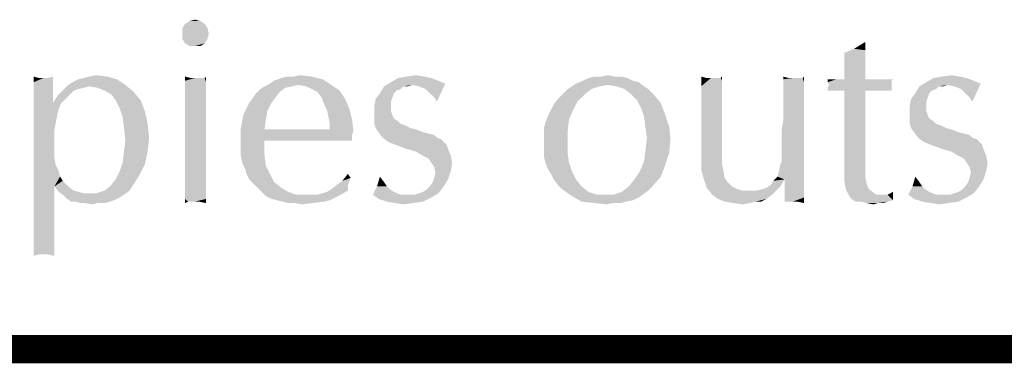
# Model space of a CAD drawing. Units: inches. Extents: x 0 to 22.3, y -0.1 to 17.2.
# Drawn here: x 9 to 10, y 16.8 to 17.2 of the extents above; entities that cross this region are included whole.
import ezdxf

# ---------------------------------------------------------------- set-up
doc = ezdxf.new("R2010")
doc.units = ezdxf.units.IN
doc.header["$LTSCALE"] = 1.21
doc.header["$MEASUREMENT"] = 0
doc.layers.get('0').update_dxf_attribs({"linetype": 'CONTINUOUS'})

msp = doc.modelspace()

# ---------------------------------------------------------------- linework, layer by layer
at = {"color": 5, "linetype": 'CONTINUOUS', "const_width": 0.03}
msp.add_lwpolyline([(0, 16.848), (22.3, 16.848)], dxfattribs=at)
at = {"color": 4, "linetype": 'CONTINUOUS'}
for points in [[(9.1792, 17.192), (9.1557, 17.1876), (9.1586, 17.192)], [(9.1557, 17.1876), (9.1792, 17.192), (9.1821, 17.1876)], [(9.1748, 17.1949), (9.1586, 17.192), (9.1631, 17.1949)], [(9.1586, 17.192), (9.1748, 17.1949), (9.1792, 17.192)], [(9.1631, 17.1949), (9.1689, 17.1964), (9.1748, 17.1949)], [(9.1821, 17.1876), (9.1557, 17.1817), (9.1557, 17.1876)], [(9.1557, 17.1817), (9.1821, 17.1876), (9.1836, 17.1817)], [(9.1836, 17.1817), (9.1557, 17.1758), (9.1557, 17.1817)], [(9.1557, 17.1758), (9.1836, 17.1817), (9.1821, 17.1758)], [(9.1821, 17.1758), (9.1586, 17.1714), (9.1557, 17.1758)], [(9.1586, 17.1714), (9.1821, 17.1758), (9.1792, 17.1714)], [(9.1792, 17.1714), (9.1631, 17.1685), (9.1586, 17.1714)], [(9.1689, 17.1685), (9.1631, 17.1685), (9.1792, 17.1714)], [(9.1689, 17.1685), (9.1792, 17.1714), (9.1748, 17.1685)], [(9.8651, 17.1656), (9.8769, 17.1729), (9.8769, 17.1641)], [(9.8769, 17.1641), (9.8548, 17.1612), (9.8651, 17.1656)], [(9.8548, 17.1612), (9.8769, 17.1641), (9.8769, 17.1553)], [(9.8769, 17.1553), (9.8548, 17.1479), (9.8548, 17.1612)], [(9.8548, 17.1479), (9.8769, 17.1553), (9.8769, 17.145)], [(9.8769, 17.145), (9.8548, 17.1333), (9.8548, 17.1479)], [(9.0573, 17.1362), (9.0646, 17.1377), (9.0764, 17.1362)], [(9.2732, 17.1362), (9.2806, 17.1377), (9.2923, 17.1362)], [(9.3922, 17.1362), (9.4025, 17.1377), (9.4113, 17.1362)], [(9.5978, 17.1362), (9.6051, 17.1377), (9.6125, 17.1362)], [(9.8548, 17.1333), (9.8769, 17.145), (9.8769, 17.1333)], [(9.9576, 17.1362), (9.9679, 17.1377), (9.9767, 17.1362)], [(9.0044, 17.1347), (8.9986, 17.1303), (8.9986, 17.1362)], [(8.9986, 17.1303), (9.0132, 17.1347), (9.0191, 17.1362)], [(8.9986, 17.1303), (9.0191, 17.1362), (9.0191, 17.1303)], [(9.0088, 17.1347), (9.0132, 17.1347), (8.9986, 17.1303)], [(9.0044, 17.1347), (9.0088, 17.1347), (8.9986, 17.1303)], [(9.0191, 17.1303), (8.9986, 17.1244), (8.9986, 17.1303)], [(8.9986, 17.1244), (9.0191, 17.1303), (9.0191, 17.1244)], [(9.0573, 17.1259), (9.0294, 17.1215), (9.0353, 17.1274)], [(9.0353, 17.1274), (9.0397, 17.1303), (9.0867, 17.1333)], [(9.0353, 17.1274), (9.0867, 17.1333), (9.0955, 17.1274)], [(9.0353, 17.1274), (9.0955, 17.1274), (9.0573, 17.1259)], [(9.0867, 17.1333), (9.0397, 17.1303), (9.0456, 17.1333)], [(9.0456, 17.1333), (9.0514, 17.1347), (9.0764, 17.1362)], [(9.0456, 17.1333), (9.0764, 17.1362), (9.0867, 17.1333)], [(9.0764, 17.1362), (9.0514, 17.1347), (9.0573, 17.1362)], [(9.0661, 17.1244), (9.0573, 17.1259), (9.0955, 17.1274)], [(9.0735, 17.1215), (9.0661, 17.1244), (9.0955, 17.1274)], [(9.0735, 17.1215), (9.0955, 17.1274), (9.1043, 17.12)], [(9.1645, 17.1347), (9.1586, 17.1318), (9.1586, 17.1362)], [(9.1763, 17.1347), (9.1792, 17.1347), (9.1586, 17.1318)], [(9.1719, 17.1347), (9.1763, 17.1347), (9.1586, 17.1318)], [(9.1689, 17.1347), (9.1719, 17.1347), (9.1586, 17.1318)], [(9.1645, 17.1347), (9.1689, 17.1347), (9.1586, 17.1318)], [(9.1807, 17.1303), (9.1586, 17.1318), (9.1792, 17.1347)], [(9.1807, 17.1303), (9.1586, 17.1274), (9.1586, 17.1318)], [(9.1586, 17.1274), (9.1807, 17.1303), (9.1807, 17.1244)], [(9.1807, 17.1244), (9.1586, 17.1215), (9.1586, 17.1274)], [(9.1792, 17.1347), (9.1807, 17.1362), (9.1807, 17.1303)], [(9.2776, 17.1274), (9.2424, 17.1259), (9.2482, 17.1288)], [(9.2424, 17.1259), (9.2776, 17.1274), (9.2717, 17.1259)], [(9.2482, 17.1288), (9.2526, 17.1318), (9.3041, 17.1333)], [(9.2776, 17.1274), (9.2482, 17.1288), (9.3041, 17.1333)], [(9.3041, 17.1333), (9.2526, 17.1318), (9.26, 17.1347)], [(9.2732, 17.1362), (9.2923, 17.1362), (9.26, 17.1347)], [(9.2732, 17.1362), (9.26, 17.1347), (9.2659, 17.1362)], [(9.26, 17.1347), (9.2923, 17.1362), (9.3041, 17.1333)], [(9.2776, 17.1274), (9.3041, 17.1333), (9.3129, 17.1274)], [(9.3129, 17.1274), (9.2864, 17.1259), (9.2776, 17.1274)], [(9.2923, 17.123), (9.2864, 17.1259), (9.3129, 17.1274)], [(9.2923, 17.123), (9.3129, 17.1274), (9.3217, 17.1215)], [(9.3981, 17.1274), (9.3687, 17.1259), (9.376, 17.1303)], [(9.3892, 17.1259), (9.3687, 17.1259), (9.3981, 17.1274)], [(9.4186, 17.1347), (9.426, 17.1318), (9.376, 17.1303)], [(9.4186, 17.1347), (9.376, 17.1303), (9.3834, 17.1347)], [(9.376, 17.1303), (9.426, 17.1318), (9.4333, 17.1288)], [(9.376, 17.1303), (9.4333, 17.1288), (9.3981, 17.1274)], [(9.4113, 17.1362), (9.3834, 17.1347), (9.3922, 17.1362)], [(9.3834, 17.1347), (9.4113, 17.1362), (9.4186, 17.1347)], [(9.3892, 17.1259), (9.3981, 17.1274), (9.3936, 17.1259)], [(9.4054, 17.1259), (9.3981, 17.1274), (9.4333, 17.1288)], [(9.4127, 17.123), (9.4054, 17.1259), (9.4333, 17.1288)], [(9.4157, 17.12), (9.4127, 17.123), (9.4333, 17.1288)], [(9.4186, 17.1171), (9.4157, 17.12), (9.4333, 17.1288)], [(9.4216, 17.1142), (9.4186, 17.1171), (9.4333, 17.1288)], [(9.4216, 17.1142), (9.4333, 17.1288), (9.4245, 17.1097)], [(9.6051, 17.1274), (9.567, 17.1259), (9.5714, 17.1288)], [(9.567, 17.1259), (9.6051, 17.1274), (9.5963, 17.1259)], [(9.6316, 17.1318), (9.6375, 17.1303), (9.5714, 17.1288)], [(9.6316, 17.1318), (9.5714, 17.1288), (9.5787, 17.1318)], [(9.6051, 17.1274), (9.5714, 17.1288), (9.6375, 17.1303)], [(9.6257, 17.1347), (9.5787, 17.1318), (9.5846, 17.1347)], [(9.5787, 17.1318), (9.6257, 17.1347), (9.6316, 17.1318)], [(9.6125, 17.1362), (9.6198, 17.1362), (9.5846, 17.1347)], [(9.5978, 17.1362), (9.6125, 17.1362), (9.5846, 17.1347)], [(9.5978, 17.1362), (9.5846, 17.1347), (9.5905, 17.1362)], [(9.5846, 17.1347), (9.6198, 17.1362), (9.6257, 17.1347)], [(9.614, 17.1259), (9.6051, 17.1274), (9.6375, 17.1303)], [(9.614, 17.1259), (9.6375, 17.1303), (9.6433, 17.1259)], [(9.7094, 17.1347), (9.7036, 17.1259), (9.7036, 17.1362)], [(9.7241, 17.1347), (9.7256, 17.1318), (9.7036, 17.1259)], [(9.7212, 17.1347), (9.7241, 17.1347), (9.7036, 17.1259)], [(9.7168, 17.1347), (9.7212, 17.1347), (9.7036, 17.1259)], [(9.7138, 17.1347), (9.7168, 17.1347), (9.7036, 17.1259)], [(9.7094, 17.1347), (9.7138, 17.1347), (9.7036, 17.1259)], [(9.7036, 17.1259), (9.7256, 17.1318), (9.7256, 17.1259)], [(9.7241, 17.1347), (9.7256, 17.1362), (9.7256, 17.1318)], [(9.7961, 17.1347), (9.7902, 17.1333), (9.7902, 17.1362)], [(9.8078, 17.1347), (9.8108, 17.1347), (9.7902, 17.1333)], [(9.8005, 17.1347), (9.8078, 17.1347), (9.7902, 17.1333)], [(9.7961, 17.1347), (9.8005, 17.1347), (9.7902, 17.1333)], [(9.7902, 17.1303), (9.7902, 17.1333), (9.8108, 17.1347)], [(9.8122, 17.1303), (9.7902, 17.1303), (9.8108, 17.1347)], [(9.8122, 17.1303), (9.7902, 17.1259), (9.7902, 17.1303)], [(9.7902, 17.1259), (9.8122, 17.1303), (9.8122, 17.123)], [(9.8108, 17.1347), (9.8122, 17.1362), (9.8122, 17.1303)], [(9.9062, 17.1333), (9.9048, 17.1318), (9.8372, 17.1303)], [(9.8989, 17.1333), (9.9062, 17.1333), (9.8372, 17.1303)], [(9.893, 17.1333), (9.8989, 17.1333), (9.8372, 17.1303)], [(9.8842, 17.1333), (9.893, 17.1333), (9.8372, 17.1303)], [(9.8769, 17.1333), (9.8842, 17.1333), (9.8372, 17.1303)], [(9.8548, 17.1333), (9.8769, 17.1333), (9.8372, 17.1303)], [(9.846, 17.1333), (9.8548, 17.1333), (9.8372, 17.1303)], [(9.846, 17.1333), (9.8372, 17.1303), (9.8372, 17.1333)], [(9.8372, 17.1303), (9.9048, 17.1318), (9.9048, 17.1288)], [(9.9048, 17.1288), (9.8387, 17.1274), (9.8372, 17.1303)], [(9.9048, 17.1274), (9.9048, 17.1259), (9.8372, 17.1244)], [(9.9048, 17.1274), (9.8372, 17.1244), (9.8387, 17.1274)], [(9.8387, 17.1274), (9.9048, 17.1288), (9.9048, 17.1274)], [(9.9635, 17.1274), (9.9341, 17.1259), (9.9415, 17.1303)], [(9.9547, 17.1259), (9.9341, 17.1259), (9.9635, 17.1274)], [(9.9841, 17.1347), (9.9914, 17.1318), (9.9415, 17.1303)], [(9.9841, 17.1347), (9.9415, 17.1303), (9.9488, 17.1347)], [(9.9415, 17.1303), (9.9914, 17.1318), (9.9988, 17.1288)], [(9.9415, 17.1303), (9.9988, 17.1288), (9.9635, 17.1274)], [(9.9767, 17.1362), (9.9488, 17.1347), (9.9576, 17.1362)], [(9.9488, 17.1347), (9.9767, 17.1362), (9.9841, 17.1347)], [(9.9547, 17.1259), (9.9635, 17.1274), (9.9591, 17.1259)], [(9.9709, 17.1259), (9.9635, 17.1274), (9.9988, 17.1288)], [(9.9782, 17.123), (9.9709, 17.1259), (9.9988, 17.1288)], [(9.9811, 17.12), (9.9782, 17.123), (9.9988, 17.1288)], [(9.9841, 17.1171), (9.9811, 17.12), (9.9988, 17.1288)], [(9.987, 17.1142), (9.9841, 17.1171), (9.9988, 17.1288)], [(9.987, 17.1142), (9.9988, 17.1288), (9.99, 17.1097)], [(9.0191, 17.1244), (8.9986, 17.1186), (8.9986, 17.1244)], [(8.9986, 17.1097), (8.9986, 17.1186), (9.0191, 17.1244)], [(8.9986, 17.1097), (9.0191, 17.1244), (9.0191, 17.1083)], [(9.0411, 17.1215), (9.0367, 17.1171), (9.0235, 17.1156)], [(9.0411, 17.1215), (9.0235, 17.1156), (9.0294, 17.1215)], [(9.0235, 17.1156), (9.0367, 17.1171), (9.0323, 17.1127)], [(9.0573, 17.1259), (9.0514, 17.1244), (9.0294, 17.1215)], [(9.0514, 17.1244), (9.0456, 17.123), (9.0294, 17.1215)], [(9.0294, 17.1215), (9.0456, 17.123), (9.0411, 17.1215)], [(9.1043, 17.12), (9.0808, 17.1171), (9.0735, 17.1215)], [(9.0852, 17.1112), (9.0808, 17.1171), (9.1043, 17.12)], [(9.0852, 17.1112), (9.1043, 17.12), (9.1116, 17.1112)], [(9.1586, 17.1215), (9.1807, 17.1244), (9.1807, 17.1186)], [(9.1807, 17.1186), (9.1586, 17.1142), (9.1586, 17.1215)], [(9.1586, 17.1142), (9.1807, 17.1186), (9.1807, 17.1097)], [(9.2541, 17.1142), (9.2262, 17.1083), (9.2336, 17.1186)], [(9.2585, 17.12), (9.2336, 17.1186), (9.238, 17.123)], [(9.2336, 17.1186), (9.2585, 17.12), (9.2541, 17.1142)], [(9.2717, 17.1259), (9.2644, 17.1244), (9.238, 17.123)], [(9.2717, 17.1259), (9.238, 17.123), (9.2424, 17.1259)], [(9.238, 17.123), (9.2644, 17.1244), (9.2585, 17.12)], [(9.3217, 17.1215), (9.2982, 17.12), (9.2923, 17.123)], [(9.3026, 17.1142), (9.2982, 17.12), (9.3217, 17.1215)], [(9.3026, 17.1142), (9.3217, 17.1215), (9.3276, 17.1127)], [(9.379, 17.1186), (9.3775, 17.1142), (9.3599, 17.1127)], [(9.379, 17.1186), (9.3599, 17.1127), (9.3643, 17.1186)], [(9.3892, 17.1259), (9.3863, 17.123), (9.3643, 17.1186)], [(9.3892, 17.1259), (9.3643, 17.1186), (9.3687, 17.1259)], [(9.3863, 17.123), (9.3819, 17.1215), (9.3643, 17.1186)], [(9.3643, 17.1186), (9.3819, 17.1215), (9.379, 17.1186)], [(9.5802, 17.1171), (9.5523, 17.1127), (9.5567, 17.1171)], [(9.5523, 17.1127), (9.5802, 17.1171), (9.5728, 17.1097)], [(9.5567, 17.1171), (9.5611, 17.1215), (9.5875, 17.123)], [(9.5567, 17.1171), (9.5875, 17.123), (9.5802, 17.1171)], [(9.5963, 17.1259), (9.5875, 17.123), (9.5611, 17.1215)], [(9.5963, 17.1259), (9.5611, 17.1215), (9.567, 17.1259)], [(9.6433, 17.1259), (9.6228, 17.123), (9.614, 17.1259)], [(9.6228, 17.123), (9.6433, 17.1259), (9.6477, 17.123)], [(9.6477, 17.123), (9.6301, 17.1171), (9.6228, 17.123)], [(9.6477, 17.123), (9.6521, 17.1186), (9.6301, 17.1171)], [(9.636, 17.1112), (9.6301, 17.1171), (9.6521, 17.1186)], [(9.636, 17.1112), (9.6521, 17.1186), (9.661, 17.1083)], [(9.7256, 17.1259), (9.7256, 17.12), (9.7036, 17.1156)], [(9.7256, 17.1259), (9.7036, 17.1156), (9.7036, 17.1259)], [(9.7036, 17.1156), (9.7256, 17.12), (9.7256, 17.1112)], [(9.8122, 17.123), (9.7902, 17.12), (9.7902, 17.1259)], [(9.7902, 17.1142), (9.7902, 17.12), (9.8122, 17.123)], [(9.7902, 17.1142), (9.8122, 17.123), (9.8122, 17.1142)], [(9.8372, 17.1244), (9.9048, 17.1259), (9.9048, 17.123)], [(9.9048, 17.123), (9.8372, 17.1215), (9.8372, 17.1244)], [(9.846, 17.1215), (9.8372, 17.1215), (9.9048, 17.123)], [(9.8548, 17.1215), (9.846, 17.1215), (9.9048, 17.123)], [(9.8769, 17.1215), (9.8548, 17.1215), (9.9048, 17.123)], [(9.8769, 17.1215), (9.8769, 17.0554), (9.8548, 17.0539)], [(9.8769, 17.1215), (9.8548, 17.0539), (9.8548, 17.1215)], [(9.8769, 17.1215), (9.9048, 17.123), (9.9048, 17.1215)], [(9.9048, 17.1215), (9.9062, 17.1215), (9.8769, 17.1215)], [(9.9444, 17.1186), (9.943, 17.1142), (9.9253, 17.1127)], [(9.9444, 17.1186), (9.9253, 17.1127), (9.9297, 17.1186)], [(9.9547, 17.1259), (9.9518, 17.123), (9.9297, 17.1186)], [(9.9547, 17.1259), (9.9297, 17.1186), (9.9341, 17.1259)], [(9.9518, 17.123), (9.9474, 17.1215), (9.9297, 17.1186)], [(9.9297, 17.1186), (9.9474, 17.1215), (9.9444, 17.1186)], [(9.0191, 17.1083), (8.9986, 17.1039), (8.9986, 17.1097)], [(9.0191, 17.1083), (9.0279, 17.1083), (8.9986, 17.1039)], [(8.9986, 17.1039), (9.0279, 17.1083), (9.025, 17.1024)], [(9.0323, 17.1127), (9.0191, 17.1083), (9.0235, 17.1156)], [(9.0191, 17.1083), (9.0323, 17.1127), (9.0279, 17.1083)], [(9.1116, 17.1112), (9.0896, 17.1024), (9.0852, 17.1112)], [(9.0896, 17.1024), (9.1116, 17.1112), (9.1161, 17.0995)], [(9.1807, 17.1097), (9.1586, 17.1068), (9.1586, 17.1142)], [(9.1586, 17.1068), (9.1807, 17.1097), (9.1807, 17.1009)], [(9.1807, 17.1009), (9.1586, 17.0965), (9.1586, 17.1068)], [(9.2497, 17.1083), (9.2453, 17.0995), (9.2203, 17.0965)], [(9.2497, 17.1083), (9.2203, 17.0965), (9.2262, 17.1083)], [(9.2262, 17.1083), (9.2541, 17.1142), (9.2497, 17.1083)], [(9.3276, 17.1127), (9.3055, 17.1068), (9.3026, 17.1142)], [(9.3055, 17.1068), (9.3276, 17.1127), (9.332, 17.1024)], [(9.332, 17.1024), (9.3085, 17.1009), (9.3055, 17.1068)], [(9.376, 17.1097), (9.3584, 17.1053), (9.3599, 17.1127)], [(9.3584, 17.1053), (9.376, 17.1097), (9.376, 17.1053)], [(9.3599, 17.1127), (9.3775, 17.1142), (9.376, 17.1097)], [(9.5449, 17.1009), (9.5479, 17.1068), (9.5728, 17.1097)], [(9.5449, 17.1009), (9.5728, 17.1097), (9.5684, 17.1009)], [(9.5728, 17.1097), (9.5479, 17.1068), (9.5523, 17.1127)], [(9.661, 17.1083), (9.6404, 17.1024), (9.636, 17.1112)], [(9.6404, 17.1024), (9.661, 17.1083), (9.6654, 17.0965)], [(9.7256, 17.1112), (9.7036, 17.1053), (9.7036, 17.1156)], [(9.7036, 17.1053), (9.7256, 17.1112), (9.7256, 17.1009)], [(9.8122, 17.1142), (9.7902, 17.1068), (9.7902, 17.1142)], [(9.7902, 17.1068), (9.8122, 17.1142), (9.8122, 17.1024)], [(9.8122, 17.1024), (9.7902, 17.0995), (9.7902, 17.1068)], [(9.9415, 17.1097), (9.9239, 17.1053), (9.9253, 17.1127)], [(9.9239, 17.1053), (9.9415, 17.1097), (9.9415, 17.1053)], [(9.9253, 17.1127), (9.943, 17.1142), (9.9415, 17.1097)], [(9.025, 17.1024), (8.9986, 17.098), (8.9986, 17.1039)], [(8.9986, 17.098), (9.025, 17.1024), (9.0235, 17.0951)], [(9.0235, 17.0951), (8.9986, 17.0907), (8.9986, 17.098)], [(9.1161, 17.0995), (9.0926, 17.0936), (9.0896, 17.1024)], [(9.0926, 17.0936), (9.1161, 17.0995), (9.119, 17.0862)], [(9.1586, 17.0965), (9.1807, 17.1009), (9.1807, 17.0892)], [(9.1807, 17.0892), (9.1586, 17.0848), (9.1586, 17.0965)], [(9.2438, 17.0907), (9.2174, 17.0818), (9.2203, 17.0965)], [(9.2203, 17.0965), (9.2453, 17.0995), (9.2438, 17.0907)], [(9.3099, 17.0936), (9.3085, 17.1009), (9.332, 17.1024)], [(9.3099, 17.0936), (9.332, 17.1024), (9.3349, 17.0907)], [(9.376, 17.1053), (9.376, 17.0995), (9.3584, 17.0965)], [(9.376, 17.1053), (9.3584, 17.0965), (9.3584, 17.1053)], [(9.3584, 17.0965), (9.376, 17.0995), (9.3775, 17.0951)], [(9.3775, 17.0951), (9.3584, 17.0907), (9.3584, 17.0965)], [(9.5684, 17.1009), (9.542, 17.0951), (9.5449, 17.1009)], [(9.542, 17.0951), (9.5684, 17.1009), (9.564, 17.0907)], [(9.6654, 17.0965), (9.6433, 17.0936), (9.6404, 17.1024)], [(9.6433, 17.0936), (9.6654, 17.0965), (9.6698, 17.0833)], [(9.7256, 17.1009), (9.7036, 17.0921), (9.7036, 17.1053)], [(9.7036, 17.0921), (9.7256, 17.1009), (9.7256, 17.0907)], [(9.7902, 17.0892), (9.7902, 17.0995), (9.8122, 17.1024)], [(9.7902, 17.0892), (9.8122, 17.1024), (9.8122, 17.0892)], [(9.9415, 17.1053), (9.9415, 17.0995), (9.9239, 17.0965)], [(9.9415, 17.1053), (9.9239, 17.0965), (9.9239, 17.1053)], [(9.9239, 17.0965), (9.9415, 17.0995), (9.943, 17.0951)], [(9.943, 17.0951), (9.9239, 17.0907), (9.9239, 17.0965)], [(8.9986, 17.0833), (8.9986, 17.0907), (9.0235, 17.0951)], [(8.9986, 17.0833), (9.0235, 17.0951), (9.0206, 17.0804)], [(9.119, 17.0862), (9.094, 17.0818), (9.0926, 17.0936)], [(9.094, 17.0818), (9.119, 17.0862), (9.1205, 17.0716)], [(9.1586, 17.0848), (9.1807, 17.0892), (9.1807, 17.0774)], [(9.2174, 17.0818), (9.2438, 17.0907), (9.2424, 17.0804)], [(9.3349, 17.0907), (9.3114, 17.0862), (9.3099, 17.0936)], [(9.3114, 17.0833), (9.3114, 17.0862), (9.3349, 17.0907)], [(9.3114, 17.0804), (9.3114, 17.0833), (9.3349, 17.0907)], [(9.3114, 17.0804), (9.3349, 17.0907), (9.3364, 17.0789)], [(9.3775, 17.0951), (9.379, 17.0921), (9.3584, 17.0907)], [(9.3584, 17.0907), (9.379, 17.0921), (9.3834, 17.0892)], [(9.3834, 17.0892), (9.3584, 17.0862), (9.3584, 17.0907)], [(9.3584, 17.0862), (9.3834, 17.0892), (9.3863, 17.0862)], [(9.3863, 17.0862), (9.3599, 17.0818), (9.3584, 17.0862)], [(9.3863, 17.0862), (9.3907, 17.0848), (9.3599, 17.0818)], [(9.5376, 17.0818), (9.5391, 17.0877), (9.564, 17.0907)], [(9.5376, 17.0818), (9.564, 17.0907), (9.5626, 17.0789)], [(9.564, 17.0907), (9.5391, 17.0877), (9.542, 17.0951)], [(9.6698, 17.0833), (9.6448, 17.0818), (9.6433, 17.0936)], [(9.7256, 17.0907), (9.7036, 17.0818), (9.7036, 17.0921)], [(9.7036, 17.0818), (9.7256, 17.0907), (9.7256, 17.0774)], [(9.8122, 17.0892), (9.7887, 17.0804), (9.7902, 17.0892)], [(9.7887, 17.073), (9.7887, 17.0804), (9.8122, 17.0892)], [(9.7887, 17.073), (9.8122, 17.0892), (9.8122, 17.073)], [(9.943, 17.0951), (9.9444, 17.0921), (9.9239, 17.0907)], [(9.9239, 17.0907), (9.9444, 17.0921), (9.9488, 17.0892)], [(9.9488, 17.0892), (9.9239, 17.0862), (9.9239, 17.0907)], [(9.9239, 17.0862), (9.9488, 17.0892), (9.9518, 17.0862)], [(9.9518, 17.0862), (9.9253, 17.0818), (9.9239, 17.0862)], [(9.9518, 17.0862), (9.9562, 17.0848), (9.9253, 17.0818)], [(9.0206, 17.0804), (8.9986, 17.0745), (8.9986, 17.0833)], [(8.9986, 17.0745), (9.0206, 17.0804), (9.0206, 17.0657)], [(9.1205, 17.0716), (9.0955, 17.0686), (9.094, 17.0818)], [(9.1807, 17.0774), (9.1586, 17.073), (9.1586, 17.0848)], [(9.1586, 17.073), (9.1807, 17.0774), (9.1807, 17.0642)], [(9.2424, 17.0804), (9.2174, 17.0672), (9.2174, 17.0818)], [(9.3114, 17.0804), (9.3364, 17.0789), (9.2174, 17.0672)], [(9.2424, 17.0804), (9.3114, 17.0804), (9.2174, 17.0672)], [(9.3364, 17.0789), (9.3349, 17.0745), (9.2174, 17.0672)], [(9.3599, 17.0818), (9.3907, 17.0848), (9.3966, 17.0818)], [(9.3966, 17.0818), (9.3628, 17.0774), (9.3599, 17.0818)], [(9.3966, 17.0818), (9.4025, 17.0804), (9.3628, 17.0774)], [(9.3628, 17.0774), (9.4025, 17.0804), (9.4098, 17.0774)], [(9.4098, 17.0774), (9.3672, 17.0716), (9.3628, 17.0774)], [(9.4098, 17.0774), (9.4157, 17.076), (9.3672, 17.0716)], [(9.4157, 17.076), (9.4216, 17.0745), (9.3672, 17.0716)], [(9.5626, 17.0789), (9.5376, 17.0745), (9.5376, 17.0818)], [(9.5376, 17.0657), (9.5376, 17.0745), (9.5626, 17.0789)], [(9.5376, 17.0657), (9.5626, 17.0789), (9.5626, 17.0657)], [(9.6463, 17.0716), (9.6448, 17.0818), (9.6698, 17.0833)], [(9.6463, 17.0716), (9.6698, 17.0833), (9.6712, 17.0701)], [(9.7256, 17.0774), (9.7036, 17.0701), (9.7036, 17.0818)], [(9.7036, 17.0642), (9.7036, 17.0701), (9.7256, 17.0774)], [(9.7036, 17.0642), (9.7256, 17.0774), (9.7256, 17.0642)], [(9.9253, 17.0818), (9.9562, 17.0848), (9.9621, 17.0818)], [(9.9621, 17.0818), (9.9283, 17.0774), (9.9253, 17.0818)], [(9.9621, 17.0818), (9.9679, 17.0804), (9.9283, 17.0774)], [(9.9283, 17.0774), (9.9679, 17.0804), (9.9753, 17.0774)], [(9.9753, 17.0774), (9.9327, 17.0716), (9.9283, 17.0774)], [(9.9753, 17.0774), (9.9811, 17.076), (9.9327, 17.0716)], [(9.9811, 17.076), (9.987, 17.0745), (9.9327, 17.0716)], [(9.0206, 17.0657), (8.9986, 17.0642), (8.9986, 17.0745)], [(8.9986, 17.0642), (9.0206, 17.0657), (9.0206, 17.0569)], [(9.094, 17.0569), (9.0955, 17.0686), (9.1205, 17.0716)], [(9.094, 17.0569), (9.1205, 17.0716), (9.119, 17.0569)], [(9.1807, 17.0642), (9.1586, 17.0598), (9.1586, 17.073)], [(9.3349, 17.0745), (9.2424, 17.0686), (9.2174, 17.0672)], [(9.2174, 17.0598), (9.2174, 17.0672), (9.2424, 17.0686)], [(9.2174, 17.0598), (9.2424, 17.0686), (9.2424, 17.0539)], [(9.2952, 17.0686), (9.2424, 17.0686), (9.3349, 17.0745)], [(9.3158, 17.0686), (9.2952, 17.0686), (9.3349, 17.0745)], [(9.3158, 17.0686), (9.3349, 17.0745), (9.3349, 17.0686)], [(9.3672, 17.0716), (9.4216, 17.0745), (9.4245, 17.0716)], [(9.4245, 17.0716), (9.3731, 17.0672), (9.3672, 17.0716)], [(9.4245, 17.0716), (9.4289, 17.0701), (9.3731, 17.0672)], [(9.3731, 17.0672), (9.4289, 17.0701), (9.4318, 17.0672)], [(9.4318, 17.0672), (9.3804, 17.0642), (9.3731, 17.0672)], [(9.3804, 17.0642), (9.4318, 17.0672), (9.4348, 17.0642)], [(9.5626, 17.0657), (9.5376, 17.0583), (9.5376, 17.0657)], [(9.5376, 17.0583), (9.5626, 17.0657), (9.5626, 17.0554)], [(9.6712, 17.0701), (9.6448, 17.0583), (9.6463, 17.0716)], [(9.6448, 17.0583), (9.6712, 17.0701), (9.6698, 17.0554)], [(9.8122, 17.073), (9.7887, 17.0657), (9.7887, 17.073)], [(9.7887, 17.0583), (9.7887, 17.0657), (9.8122, 17.073)], [(9.7887, 17.0539), (9.7887, 17.0583), (9.8122, 17.073)], [(9.7887, 17.0539), (9.8122, 17.073), (9.8122, 17.0539)], [(9.9327, 17.0716), (9.987, 17.0745), (9.99, 17.0716)], [(9.99, 17.0716), (9.9386, 17.0672), (9.9327, 17.0716)], [(9.99, 17.0716), (9.9944, 17.0701), (9.9386, 17.0672)], [(9.9386, 17.0672), (9.9944, 17.0701), (9.9973, 17.0672)], [(9.9973, 17.0672), (9.9459, 17.0642), (9.9386, 17.0672)], [(9.9459, 17.0642), (9.9973, 17.0672), (10.0002, 17.0642)], [(9.0206, 17.0569), (8.9986, 17.0525), (8.9986, 17.0642)], [(8.9986, 17.0525), (9.0206, 17.0569), (9.0206, 17.0495)], [(9.119, 17.0569), (9.0926, 17.0451), (9.094, 17.0569)], [(9.0926, 17.0451), (9.119, 17.0569), (9.1161, 17.0437)], [(9.1586, 17.0598), (9.1807, 17.0642), (9.1807, 17.0539)], [(9.1807, 17.0539), (9.1586, 17.0495), (9.1586, 17.0598)], [(9.2424, 17.0539), (9.2174, 17.0525), (9.2174, 17.0598)], [(9.4348, 17.0642), (9.3922, 17.0598), (9.3804, 17.0642)], [(9.3922, 17.0598), (9.4348, 17.0642), (9.4362, 17.0598)], [(9.4362, 17.0598), (9.4025, 17.0569), (9.3922, 17.0598)], [(9.4098, 17.0525), (9.4025, 17.0569), (9.4362, 17.0598)], [(9.4098, 17.0525), (9.4362, 17.0598), (9.4392, 17.0525)], [(9.5626, 17.0554), (9.5376, 17.051), (9.5376, 17.0583)], [(9.5391, 17.0451), (9.5376, 17.051), (9.5626, 17.0554)], [(9.5391, 17.0451), (9.5626, 17.0554), (9.564, 17.0451)], [(9.6698, 17.0554), (9.6433, 17.0466), (9.6448, 17.0583)], [(9.6433, 17.0466), (9.6698, 17.0554), (9.6654, 17.0422)], [(9.7256, 17.0642), (9.7036, 17.0598), (9.7036, 17.0642)], [(9.7036, 17.0554), (9.7036, 17.0598), (9.7256, 17.0642)], [(9.7036, 17.0554), (9.7256, 17.0642), (9.7256, 17.0539)], [(9.7256, 17.0539), (9.7036, 17.051), (9.7036, 17.0554)], [(9.8548, 17.0539), (9.8769, 17.0554), (9.8769, 17.0378)], [(10.0002, 17.0642), (9.9576, 17.0598), (9.9459, 17.0642)], [(9.9576, 17.0598), (10.0002, 17.0642), (10.0017, 17.0598)], [(10.0017, 17.0598), (9.9679, 17.0569), (9.9576, 17.0598)], [(9.9753, 17.0525), (9.9679, 17.0569), (10.0017, 17.0598)], [(9.9753, 17.0525), (10.0017, 17.0598), (10.0046, 17.0525)], [(9.0206, 17.0495), (8.9986, 17.0407), (8.9986, 17.0525)], [(9.0206, 17.0495), (9.0221, 17.0422), (8.9986, 17.0407)], [(9.1161, 17.0437), (9.0896, 17.0363), (9.0926, 17.0451)], [(9.0896, 17.0363), (9.1161, 17.0437), (9.1102, 17.0319)], [(9.1586, 17.0495), (9.1807, 17.0539), (9.1807, 17.0437)], [(9.1807, 17.0437), (9.1586, 17.0392), (9.1586, 17.0495)], [(9.1586, 17.0392), (9.1807, 17.0437), (9.1807, 17.0348)], [(9.2189, 17.0451), (9.2174, 17.0525), (9.2424, 17.0539)], [(9.2189, 17.0451), (9.2424, 17.0539), (9.2438, 17.0422)], [(9.2438, 17.0422), (9.2218, 17.0392), (9.2189, 17.0451)], [(9.4392, 17.0525), (9.4157, 17.0495), (9.4098, 17.0525)], [(9.4186, 17.0451), (9.4157, 17.0495), (9.4392, 17.0525)], [(9.4186, 17.0451), (9.4392, 17.0525), (9.4406, 17.0451)], [(9.4406, 17.0451), (9.4216, 17.0407), (9.4186, 17.0451)], [(9.4216, 17.0407), (9.4406, 17.0451), (9.4392, 17.0363)], [(9.564, 17.0451), (9.542, 17.0378), (9.5391, 17.0451)], [(9.542, 17.0378), (9.564, 17.0451), (9.567, 17.0363)], [(9.6654, 17.0422), (9.6389, 17.0363), (9.6433, 17.0466)], [(9.7036, 17.051), (9.7256, 17.0539), (9.7256, 17.0437)], [(9.7256, 17.0437), (9.7036, 17.0378), (9.7036, 17.051)], [(9.7036, 17.0378), (9.7256, 17.0437), (9.7271, 17.0363)], [(9.7858, 17.0363), (9.7873, 17.0437), (9.8122, 17.0539)], [(9.7858, 17.0363), (9.8122, 17.0539), (9.8122, 17.0334)], [(9.7873, 17.0437), (9.7887, 17.0466), (9.8122, 17.0539)], [(9.8122, 17.0539), (9.7887, 17.0495), (9.7887, 17.0539)], [(9.7887, 17.0466), (9.7887, 17.0495), (9.8122, 17.0539)], [(9.8769, 17.0378), (9.8548, 17.0348), (9.8548, 17.0539)], [(10.0046, 17.0525), (9.9811, 17.0495), (9.9753, 17.0525)], [(9.9841, 17.0451), (9.9811, 17.0495), (10.0046, 17.0525)], [(9.9841, 17.0451), (10.0046, 17.0525), (10.0061, 17.0451)], [(10.0061, 17.0451), (9.987, 17.0407), (9.9841, 17.0451)], [(9.987, 17.0407), (10.0061, 17.0451), (10.0046, 17.0363)], [(8.9986, 17.0407), (9.0221, 17.0422), (9.025, 17.0363)], [(9.025, 17.0363), (8.9986, 16.9923), (8.9986, 17.0407)], [(9.025, 17.0363), (9.0265, 17.0304), (8.9986, 16.9923)], [(9.1102, 17.0319), (9.0852, 17.0275), (9.0896, 17.0363)], [(9.1807, 17.0348), (9.1586, 17.029), (9.1586, 17.0392)], [(9.1586, 17.029), (9.1807, 17.0348), (9.1807, 17.026)], [(9.2233, 17.0334), (9.2218, 17.0392), (9.2438, 17.0422)], [(9.2233, 17.0334), (9.2438, 17.0422), (9.2482, 17.0334)], [(9.2482, 17.0334), (9.2262, 17.0275), (9.2233, 17.0334)], [(9.2262, 17.0275), (9.2482, 17.0334), (9.2526, 17.0246)], [(9.3334, 17.029), (9.3246, 17.026), (9.3305, 17.0334)], [(9.4392, 17.0363), (9.423, 17.0348), (9.4216, 17.0407)], [(9.4216, 17.029), (9.423, 17.0348), (9.4392, 17.0363)], [(9.4216, 17.029), (9.4392, 17.0363), (9.4362, 17.0275)], [(9.567, 17.0363), (9.5449, 17.0334), (9.542, 17.0378)], [(9.5479, 17.0275), (9.5449, 17.0334), (9.567, 17.0363)], [(9.5479, 17.0275), (9.567, 17.0363), (9.5714, 17.0275)], [(9.661, 17.0304), (9.6331, 17.0275), (9.6389, 17.0363)], [(9.6389, 17.0363), (9.6654, 17.0422), (9.661, 17.0304)], [(9.7271, 17.0363), (9.7065, 17.0275), (9.7036, 17.0378)], [(9.7271, 17.0363), (9.7285, 17.029), (9.7065, 17.0275)], [(9.8122, 17.0334), (9.7843, 17.0304), (9.7858, 17.0363)], [(9.7917, 17.0275), (9.7843, 17.0304), (9.8122, 17.0334)], [(9.7917, 17.0275), (9.8122, 17.0334), (9.8122, 17.0246)], [(9.8548, 17.0348), (9.8769, 17.0378), (9.8769, 17.0304)], [(9.8769, 17.0304), (9.8548, 17.026), (9.8548, 17.0348)], [(10.0046, 17.0363), (9.9885, 17.0348), (9.987, 17.0407)], [(9.987, 17.029), (9.9885, 17.0348), (10.0046, 17.0363)], [(9.987, 17.029), (10.0046, 17.0363), (10.0017, 17.0275)], [(9.0265, 17.0304), (9.0206, 17.0202), (8.9986, 16.9923)], [(9.0265, 17.0304), (9.0294, 17.026), (9.0206, 17.0202)], [(9.0294, 17.026), (9.0338, 17.0216), (9.0206, 17.0202)], [(9.0793, 17.0202), (9.0852, 17.0275), (9.1102, 17.0319)], [(9.0793, 17.0202), (9.1102, 17.0319), (9.1028, 17.0202)], [(9.1807, 17.026), (9.1586, 17.0216), (9.1586, 17.029)], [(9.1586, 17.0216), (9.1807, 17.026), (9.1807, 17.0187)], [(9.2526, 17.0246), (9.2306, 17.0231), (9.2262, 17.0275)], [(9.235, 17.0187), (9.2306, 17.0231), (9.2526, 17.0246)], [(9.235, 17.0187), (9.2526, 17.0246), (9.26, 17.0187)], [(9.3187, 17.0216), (9.3246, 17.026), (9.3334, 17.029)], [(9.3187, 17.0216), (9.3334, 17.029), (9.3305, 17.0216)], [(9.3687, 17.0246), (9.3613, 17.0202), (9.3643, 17.0304)], [(9.3613, 17.0202), (9.3687, 17.0246), (9.3716, 17.0202)], [(9.4171, 17.0202), (9.4201, 17.0246), (9.4362, 17.0275)], [(9.4171, 17.0202), (9.4362, 17.0275), (9.4318, 17.0202)], [(9.4362, 17.0275), (9.4201, 17.0246), (9.4216, 17.029)], [(9.5714, 17.0275), (9.5523, 17.0216), (9.5479, 17.0275)], [(9.5523, 17.0216), (9.5714, 17.0275), (9.5772, 17.0202)], [(9.6272, 17.0202), (9.6331, 17.0275), (9.661, 17.0304)], [(9.6272, 17.0202), (9.661, 17.0304), (9.6521, 17.0202)], [(9.7065, 17.0275), (9.7285, 17.029), (9.7315, 17.0246)], [(9.7315, 17.0246), (9.7094, 17.0187), (9.7065, 17.0275)], [(9.7315, 17.0246), (9.7359, 17.0202), (9.7094, 17.0187)], [(9.777, 17.0216), (9.7799, 17.026), (9.7917, 17.0275)], [(9.777, 17.0216), (9.7917, 17.0275), (9.7873, 17.0202)], [(9.7917, 17.0275), (9.7799, 17.026), (9.7843, 17.0304)], [(9.7917, 17.0275), (9.8122, 17.0246), (9.7917, 17.004)], [(9.7917, 17.004), (9.7917, 17.0025), (9.7917, 17.0275)], [(9.8122, 17.0246), (9.8122, 17.0157), (9.7917, 17.004)], [(9.8548, 17.026), (9.8769, 17.0304), (9.8783, 17.0231)], [(9.8783, 17.0231), (9.8563, 17.0172), (9.8548, 17.026)], [(9.8783, 17.0231), (9.8798, 17.0187), (9.8563, 17.0172)], [(9.9341, 17.0246), (9.9268, 17.0202), (9.9297, 17.0304)], [(9.9268, 17.0202), (9.9341, 17.0246), (9.9371, 17.0202)], [(9.9826, 17.0202), (9.9856, 17.0246), (10.0017, 17.0275)], [(9.9826, 17.0202), (10.0017, 17.0275), (9.9973, 17.0202)], [(10.0017, 17.0275), (9.9856, 17.0246), (9.987, 17.029)], [(8.9986, 16.9923), (9.0206, 17.0202), (9.0206, 16.9923)], [(9.0206, 17.0202), (9.0338, 17.0216), (9.0367, 17.0187)], [(9.0367, 17.0187), (9.025, 17.0143), (9.0206, 17.0202)], [(9.0367, 17.0187), (9.0411, 17.0157), (9.025, 17.0143)], [(9.025, 17.0143), (9.0411, 17.0157), (9.0456, 17.0143)], [(9.0456, 17.0143), (9.0294, 17.0113), (9.025, 17.0143)], [(9.0456, 17.0143), (9.0514, 17.0128), (9.0294, 17.0113)], [(9.0573, 17.0128), (9.0646, 17.0128), (9.0294, 17.0113)], [(9.0514, 17.0128), (9.0573, 17.0128), (9.0294, 17.0113)], [(9.094, 17.0113), (9.0294, 17.0113), (9.0646, 17.0128)], [(9.0999, 17.0157), (9.0646, 17.0128), (9.0735, 17.0157)], [(9.0646, 17.0128), (9.0999, 17.0157), (9.094, 17.0113)], [(9.1028, 17.0202), (9.0735, 17.0157), (9.0793, 17.0202)], [(9.0735, 17.0157), (9.1028, 17.0202), (9.0999, 17.0157)], [(9.1807, 17.0187), (9.1586, 17.0143), (9.1586, 17.0216)], [(9.1586, 17.0143), (9.1807, 17.0187), (9.1807, 17.0113)], [(9.1807, 17.0113), (9.1586, 17.0069), (9.1586, 17.0143)], [(9.26, 17.0187), (9.2394, 17.0143), (9.235, 17.0187)], [(9.2394, 17.0143), (9.26, 17.0187), (9.2673, 17.0143)], [(9.2673, 17.0143), (9.2438, 17.0099), (9.2394, 17.0143)], [(9.2673, 17.0143), (9.2761, 17.0113), (9.2438, 17.0099)], [(9.2982, 17.0113), (9.3085, 17.0143), (9.3305, 17.0157)], [(9.2982, 17.0113), (9.3305, 17.0157), (9.3231, 17.0113)], [(9.3305, 17.0157), (9.3085, 17.0143), (9.3129, 17.0172)], [(9.3305, 17.0216), (9.3129, 17.0172), (9.3187, 17.0216)], [(9.3129, 17.0172), (9.3305, 17.0216), (9.3305, 17.0157)], [(9.3716, 17.0202), (9.3746, 17.0172), (9.3569, 17.0113)], [(9.3716, 17.0202), (9.3569, 17.0113), (9.3613, 17.0202)], [(9.3746, 17.0172), (9.379, 17.0143), (9.3569, 17.0113)], [(9.3569, 17.0113), (9.379, 17.0143), (9.3863, 17.0113)], [(9.426, 17.0128), (9.401, 17.0113), (9.4054, 17.0128)], [(9.401, 17.0113), (9.426, 17.0128), (9.4186, 17.0084)], [(9.4054, 17.0128), (9.4098, 17.0143), (9.4318, 17.0202)], [(9.4054, 17.0128), (9.4318, 17.0202), (9.426, 17.0128)], [(9.4098, 17.0143), (9.4142, 17.0172), (9.4318, 17.0202)], [(9.4318, 17.0202), (9.4142, 17.0172), (9.4171, 17.0202)], [(9.5772, 17.0202), (9.5567, 17.0172), (9.5523, 17.0216)], [(9.5567, 17.0172), (9.5772, 17.0202), (9.5846, 17.0143)], [(9.5846, 17.0143), (9.567, 17.0099), (9.5567, 17.0172)], [(9.5846, 17.0143), (9.5934, 17.0113), (9.567, 17.0099)], [(9.611, 17.0113), (9.6198, 17.0143), (9.6477, 17.0157)], [(9.611, 17.0113), (9.6477, 17.0157), (9.6419, 17.0113)], [(9.6521, 17.0202), (9.6477, 17.0157), (9.6198, 17.0143)], [(9.6521, 17.0202), (9.6198, 17.0143), (9.6272, 17.0202)], [(9.7094, 17.0187), (9.7359, 17.0202), (9.7417, 17.0172)], [(9.7417, 17.0172), (9.7153, 17.0113), (9.7094, 17.0187)], [(9.7417, 17.0172), (9.7476, 17.0157), (9.7153, 17.0113)], [(9.7623, 17.0157), (9.7829, 17.0157), (9.7153, 17.0113)], [(9.7564, 17.0157), (9.7623, 17.0157), (9.7153, 17.0113)], [(9.7476, 17.0157), (9.7564, 17.0157), (9.7153, 17.0113)], [(9.7153, 17.0113), (9.7829, 17.0157), (9.7785, 17.0113)], [(9.7623, 17.0157), (9.7682, 17.0172), (9.7873, 17.0202)], [(9.7623, 17.0157), (9.7873, 17.0202), (9.7829, 17.0157)], [(9.7682, 17.0172), (9.7726, 17.0187), (9.7873, 17.0202)], [(9.7873, 17.0202), (9.7726, 17.0187), (9.777, 17.0216)], [(9.8122, 17.0157), (9.8122, 17.0084), (9.7917, 17.004)], [(9.8563, 17.0172), (9.8798, 17.0187), (9.8827, 17.0157)], [(9.8827, 17.0157), (9.8592, 17.0113), (9.8563, 17.0172)], [(9.8592, 17.0113), (9.8827, 17.0157), (9.8886, 17.0113)], [(9.9004, 17.0113), (9.9062, 17.0143), (9.9062, 17.0055)], [(9.9371, 17.0202), (9.94, 17.0172), (9.9224, 17.0113)], [(9.9371, 17.0202), (9.9224, 17.0113), (9.9268, 17.0202)], [(9.94, 17.0172), (9.9444, 17.0143), (9.9224, 17.0113)], [(9.9224, 17.0113), (9.9444, 17.0143), (9.9518, 17.0113)], [(9.9914, 17.0128), (9.9665, 17.0113), (9.9709, 17.0128)], [(9.9665, 17.0113), (9.9914, 17.0128), (9.9841, 17.0084)], [(9.9709, 17.0128), (9.9753, 17.0143), (9.9973, 17.0202)], [(9.9709, 17.0128), (9.9973, 17.0202), (9.9914, 17.0128)], [(9.9753, 17.0143), (9.9797, 17.0172), (9.9973, 17.0202)], [(9.9973, 17.0202), (9.9797, 17.0172), (9.9826, 17.0202)], [(9.094, 17.0113), (9.0338, 17.0069), (9.0294, 17.0113)], [(9.094, 17.0113), (9.0896, 17.0084), (9.0338, 17.0069)], [(9.0338, 17.0069), (9.0896, 17.0084), (9.0837, 17.0055)], [(9.0837, 17.0055), (9.0382, 17.004), (9.0338, 17.0069)], [(9.0426, 17.004), (9.0382, 17.004), (9.0837, 17.0055)], [(9.0426, 17.004), (9.0837, 17.0055), (9.0793, 17.004)], [(9.0793, 17.004), (9.0485, 17.0025), (9.0426, 17.004)], [(9.0529, 17.0025), (9.0485, 17.0025), (9.0793, 17.004)], [(9.0661, 17.0025), (9.0529, 17.0025), (9.0793, 17.004)], [(9.0661, 17.0025), (9.0602, 17.0011), (9.0529, 17.0025)], [(9.0661, 17.0025), (9.0793, 17.004), (9.0735, 17.0025)], [(9.1586, 17.0069), (9.1807, 17.0113), (9.1807, 17.0069)], [(9.1586, 17.0069), (9.1807, 17.0069), (9.1616, 17.004)], [(9.1616, 17.004), (9.1586, 17.0025), (9.1586, 17.0069)], [(9.1645, 17.004), (9.1616, 17.004), (9.1807, 17.0069)], [(9.166, 17.004), (9.1645, 17.004), (9.1807, 17.0069)], [(9.1675, 17.004), (9.166, 17.004), (9.1807, 17.0069)], [(9.1689, 17.004), (9.1675, 17.004), (9.1807, 17.0069)], [(9.1733, 17.004), (9.1689, 17.004), (9.1807, 17.0069)], [(9.1733, 17.004), (9.1807, 17.0069), (9.1807, 17.0025)], [(9.2982, 17.0113), (9.3231, 17.0113), (9.2438, 17.0099)], [(9.2864, 17.0113), (9.2982, 17.0113), (9.2438, 17.0099)], [(9.2761, 17.0113), (9.2864, 17.0113), (9.2438, 17.0099)], [(9.2438, 17.0099), (9.3231, 17.0113), (9.3173, 17.0084)], [(9.3173, 17.0084), (9.2497, 17.0069), (9.2438, 17.0099)], [(9.2556, 17.0055), (9.2497, 17.0069), (9.3173, 17.0084)], [(9.2556, 17.0055), (9.3173, 17.0084), (9.3114, 17.0055)], [(9.3114, 17.0055), (9.2615, 17.004), (9.2556, 17.0055)], [(9.2615, 17.004), (9.3114, 17.0055), (9.3055, 17.004)], [(9.3055, 17.004), (9.2673, 17.0025), (9.2615, 17.004)], [(9.2747, 17.0025), (9.2673, 17.0025), (9.3055, 17.004)], [(9.2747, 17.0025), (9.3055, 17.004), (9.2938, 17.0025)], [(9.2938, 17.0025), (9.282, 17.0011), (9.2747, 17.0025)], [(9.3863, 17.0113), (9.3628, 17.0069), (9.3569, 17.0113)], [(9.401, 17.0113), (9.4186, 17.0084), (9.3628, 17.0069)], [(9.3951, 17.0113), (9.401, 17.0113), (9.3628, 17.0069)], [(9.3863, 17.0113), (9.3951, 17.0113), (9.3628, 17.0069)], [(9.3716, 17.004), (9.3628, 17.0069), (9.4186, 17.0084)], [(9.3716, 17.004), (9.4186, 17.0084), (9.4098, 17.004)], [(9.4098, 17.004), (9.3804, 17.0025), (9.3716, 17.004)], [(9.3804, 17.0025), (9.4098, 17.004), (9.3995, 17.0025)], [(9.3995, 17.0025), (9.3892, 17.0011), (9.3804, 17.0025)], [(9.611, 17.0113), (9.6419, 17.0113), (9.567, 17.0099)], [(9.6022, 17.0113), (9.611, 17.0113), (9.567, 17.0099)], [(9.5934, 17.0113), (9.6022, 17.0113), (9.567, 17.0099)], [(9.567, 17.0099), (9.6419, 17.0113), (9.6375, 17.0084)], [(9.6375, 17.0084), (9.5772, 17.004), (9.567, 17.0099)], [(9.6375, 17.0084), (9.6316, 17.0055), (9.5772, 17.004)], [(9.5772, 17.004), (9.6316, 17.0055), (9.6242, 17.004)], [(9.6242, 17.004), (9.5905, 17.0025), (9.5772, 17.004)], [(9.611, 17.0025), (9.5905, 17.0025), (9.6242, 17.004)], [(9.611, 17.0025), (9.6037, 17.0011), (9.5905, 17.0025)], [(9.611, 17.0025), (9.6242, 17.004), (9.6184, 17.0025)], [(9.7785, 17.0113), (9.7212, 17.0069), (9.7153, 17.0113)], [(9.7212, 17.0069), (9.7785, 17.0113), (9.7726, 17.0069)], [(9.7726, 17.0069), (9.7285, 17.004), (9.7212, 17.0069)], [(9.7608, 17.004), (9.7285, 17.004), (9.7726, 17.0069)], [(9.7608, 17.004), (9.7373, 17.0025), (9.7285, 17.004)], [(9.7373, 17.0025), (9.7608, 17.004), (9.755, 17.0025)], [(9.755, 17.0025), (9.7476, 17.0011), (9.7373, 17.0025)], [(9.7608, 17.004), (9.7726, 17.0069), (9.7667, 17.004)], [(9.7946, 17.004), (9.7917, 17.004), (9.8122, 17.0084)], [(9.8005, 17.004), (9.7946, 17.004), (9.8122, 17.0084)], [(9.8049, 17.004), (9.8005, 17.004), (9.8122, 17.0084)], [(9.8049, 17.004), (9.8122, 17.0084), (9.8122, 17.0025)], [(9.8886, 17.0113), (9.8622, 17.0069), (9.8592, 17.0113)], [(9.8945, 17.0113), (9.9004, 17.0113), (9.8622, 17.0069)], [(9.8886, 17.0113), (9.8945, 17.0113), (9.8622, 17.0069)], [(9.9062, 17.0055), (9.8622, 17.0069), (9.9004, 17.0113)], [(9.9062, 17.0055), (9.8666, 17.004), (9.8622, 17.0069)], [(9.8725, 17.004), (9.8666, 17.004), (9.9062, 17.0055)], [(9.8725, 17.004), (9.9062, 17.0055), (9.9004, 17.004)], [(9.9004, 17.004), (9.8783, 17.0025), (9.8725, 17.004)], [(9.8901, 17.0025), (9.8783, 17.0025), (9.9004, 17.004)], [(9.8901, 17.0025), (9.8857, 17.0011), (9.8783, 17.0025)], [(9.8901, 17.0025), (9.9004, 17.004), (9.896, 17.0025)], [(9.9518, 17.0113), (9.9283, 17.0069), (9.9224, 17.0113)], [(9.9665, 17.0113), (9.9841, 17.0084), (9.9283, 17.0069)], [(9.9606, 17.0113), (9.9665, 17.0113), (9.9283, 17.0069)], [(9.9518, 17.0113), (9.9606, 17.0113), (9.9283, 17.0069)], [(9.9371, 17.004), (9.9283, 17.0069), (9.9841, 17.0084)], [(9.9371, 17.004), (9.9841, 17.0084), (9.9753, 17.004)], [(9.9753, 17.004), (9.9459, 17.0025), (9.9371, 17.004)], [(9.9459, 17.0025), (9.9753, 17.004), (9.965, 17.0025)], [(9.965, 17.0025), (9.9547, 17.0011), (9.9459, 17.0025)], [(9.0206, 16.9923), (9.0206, 16.9717), (8.9986, 16.9702)], [(9.0206, 16.9923), (8.9986, 16.9702), (8.9986, 16.9923)], [(9.0044, 16.9482), (8.9986, 16.9702), (9.0206, 16.9717)], [(9.0088, 16.9482), (9.0044, 16.9482), (9.0206, 16.9717)], [(9.0132, 16.9482), (9.0088, 16.9482), (9.0206, 16.9717)], [(9.0132, 16.9482), (9.0206, 16.9717), (9.0206, 16.9467)], [(9.0044, 16.9482), (8.9986, 16.9467), (8.9986, 16.9702)]]:
    msp.add_solid(points, dxfattribs=at)

doc.saveas('drawing.dxf')
